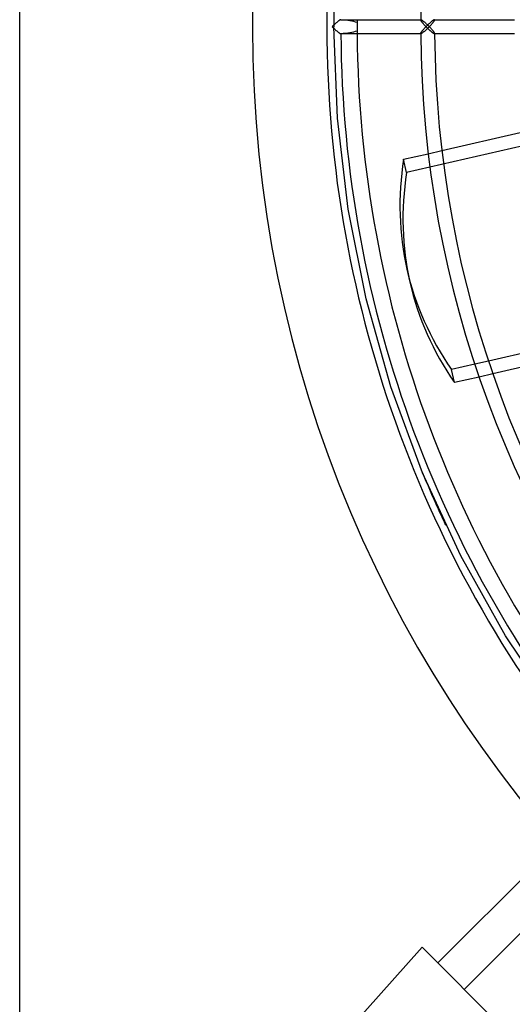
# Model space of a CAD drawing. Extents: x -400 to 400, y -400 to 400.
# Drawn here: x -400 to -267, y -264 to 2 of the extents above; entities that cross this region are included whole.
import ezdxf

# ---------------------------------------------------------------- set-up
doc = ezdxf.new("R2010")
doc.units = 0
doc.layers.add('HIDDEN', color=7, linetype='CONTINUOUS')
doc.layers.add('THICK', color=7, linetype='CONTINUOUS')

msp = doc.modelspace()

# ---------------------------------------------------------------- linework, layer by layer
at = {"layer": 'HIDDEN'}
for p, q in [((-314.03, -24.71), (-315, 0)), ((-313.14, 1.89), (-313.16, 1.89)), ((-313.13, 1.88), (-313.14, 1.89)), ((-313.12, 1.88), (-313.13, 1.88)), ((-313.11, 1.86), (-313.12, 1.88)), ((-313.11, 1.85), (-313.11, 1.86)), ((-313.1, 1.83), (-313.11, 1.85)), ((-308.7, 1.13), (-308.7, 1.03)), ((-308.7, 1.03), (-308.7, 0.92)), ((-308.7, 0.92), (-308.7, 0.82)), ((-308.7, 0.82), (-308.7, 0.7)), ((-308.7, 0.7), (-308.7, 0.59)), ((-308.7, 0.59), (-308.7, 0.47)), ((-308.7, 0.47), (-308.7, 0.35)), ((-308.7, 0.35), (-308.7, 0.23)), ((-308.7, 0.23), (-308.7, 0.12)), ((-308.7, 0.12), (-308.7, 0)), ((-308.7, 0), (-308.7, -0.12)), ((-291.51, 1.89), (-291.45, 1.89)), ((-291.51, 1.85), (-291.5, 1.87)), ((-291.51, 1.83), (-291.51, 1.85)), ((-291.5, 1.87), (-291.5, 1.88)), ((-291.5, 1.88), (-291.48, 1.88)), ((-291.48, 1.88), (-291.47, 1.89)), ((-291.47, 1.89), (-291.45, 1.89)), ((-291.45, 1.89), (-291.41, 1.88)), ((-291.41, 1.88), (-291.36, 1.87)), ((-291.36, 1.87), (-291.31, 1.84)), ((-291.31, 1.84), (-291.24, 1.81)), ((-291.24, 1.81), (-291.16, 1.76)), ((-291.16, 1.76), (-291.08, 1.71)), ((-291.08, 1.71), (-291, 1.65)), ((-291, 1.65), (-290.91, 1.58)), ((-290.91, 1.58), (-290.81, 1.51)), ((-290.81, 1.51), (-290.72, 1.43)), ((-290.72, 1.43), (-290.62, 1.35)), ((-290.62, 1.35), (-290.52, 1.27)), ((-290.52, 1.27), (-290.41, 1.18)), ((-290.41, 1.18), (-290.31, 1.09)), ((-290.31, 1.09), (-290.21, 1)), ((-290.21, 1), (-290.1, 0.9)), ((-290.1, 0.9), (-290, 0.81)), ((-290, 0.81), (-289.89, 0.71)), ((-289.89, 0.71), (-289.79, 0.61)), ((-289.79, 0.61), (-289.68, 0.51)), ((-289.68, 0.51), (-289.58, 0.41)), ((-289.58, 0.41), (-289.47, 0.31)), ((-289.47, 0.31), (-289.37, 0.2)), ((-289.37, 0.2), (-289.27, 0.1)), ((-289.27, 0.1), (-289.17, 0)), ((-289.17, 0), (-289.07, 0.11)), ((-289.07, 0.11), (-288.97, 0.21)), ((-288.97, 0.21), (-288.87, 0.32)), ((-288.87, 0.32), (-288.77, 0.42)), ((-288.77, 0.42), (-288.67, 0.53)), ((-288.67, 0.53), (-288.58, 0.63)), ((-288.58, 0.63), (-288.49, 0.73)), ((-288.49, 0.73), (-288.4, 0.84)), ((-288.4, 0.84), (-288.32, 0.94)), ((-288.32, 0.94), (-288.24, 1.03)), ((-288.24, 1.03), (-288.16, 1.13)), ((-288.16, 1.13), (-288.09, 1.22)), ((-288.09, 1.22), (-288.02, 1.31)), ((-288.02, 1.31), (-287.96, 1.39)), ((-287.96, 1.39), (-287.9, 1.48)), ((-287.9, 1.48), (-287.85, 1.55)), ((-287.85, 1.55), (-287.81, 1.62)), ((-287.81, 1.62), (-287.78, 1.69)), ((-287.77, 1.89), (-287.78, 1.89)), ((-287.78, 1.69), (-287.75, 1.75)), ((-287.75, 1.88), (-287.77, 1.89)), ((-287.74, 1.88), (-287.75, 1.88)), ((-287.75, 1.75), (-287.73, 1.79)), ((-287.74, 1.86), (-287.74, 1.88)), ((-287.73, 1.85), (-287.74, 1.86)), ((-287.73, 1.83), (-287.73, 1.85)), ((-287.73, 1.79), (-287.73, 1.83)), ((-313.16, -1.89), (-313.14, -1.89)), ((-313.14, -1.89), (-313.13, -1.88)), ((-313.13, -1.88), (-313.12, -1.88)), ((-313.12, -1.88), (-313.11, -1.86)), ((-313.11, -1.85), (-313.1, -1.83)), ((-313.11, -1.86), (-313.11, -1.85)), ((-308.7, -0.12), (-308.7, -0.23)), ((-308.7, -0.23), (-308.7, -0.35)), ((-308.7, -0.35), (-308.7, -0.47)), ((-308.7, -0.47), (-308.7, -0.59)), ((-308.7, -0.59), (-308.7, -0.7)), ((-308.7, -0.7), (-308.7, -0.82)), ((-308.7, -0.82), (-308.7, -0.92)), ((-308.7, -0.92), (-308.7, -1.03)), ((-308.7, -1.03), (-308.7, -1.13)), ((-124, -0.29), (-295.32, -39.39)), ((-291.51, -1.85), (-291.51, -1.83)), ((-291.5, -1.87), (-291.51, -1.85)), ((-291.45, -1.89), (-291.51, -1.89)), ((-291.5, -1.88), (-291.5, -1.87)), ((-291.48, -1.88), (-291.5, -1.88)), ((-291.47, -1.89), (-291.48, -1.88)), ((-291.45, -1.89), (-291.47, -1.89)), ((-291.41, -1.88), (-291.45, -1.89)), ((-291.36, -1.87), (-291.41, -1.88)), ((-291.31, -1.84), (-291.36, -1.87)), ((-291.24, -1.81), (-291.31, -1.84)), ((-291.16, -1.76), (-291.24, -1.81)), ((-291.08, -1.71), (-291.16, -1.76)), ((-291, -1.65), (-291.08, -1.71)), ((-290.91, -1.58), (-291, -1.65)), ((-290.81, -1.51), (-290.91, -1.58)), ((-290.72, -1.43), (-290.81, -1.51)), ((-290.62, -1.35), (-290.72, -1.43)), ((-290.52, -1.27), (-290.62, -1.35)), ((-290.41, -1.18), (-290.52, -1.27)), ((-290.31, -1.09), (-290.41, -1.18)), ((-290.21, -1), (-290.31, -1.09)), ((-290.1, -0.9), (-290.21, -1)), ((-290, -0.81), (-290.1, -0.9)), ((-289.89, -0.71), (-290, -0.81)), ((-289.79, -0.61), (-289.89, -0.71)), ((-289.68, -0.51), (-289.79, -0.61)), ((-289.58, -0.41), (-289.68, -0.51)), ((-289.47, -0.31), (-289.58, -0.41)), ((-289.37, -0.2), (-289.47, -0.31)), ((-289.27, -0.1), (-289.37, -0.2)), ((-289.17, 0), (-289.27, -0.1)), ((-289.07, -0.11), (-289.17, 0)), ((-288.97, -0.21), (-289.07, -0.11)), ((-288.87, -0.32), (-288.97, -0.21)), ((-288.77, -0.42), (-288.87, -0.32)), ((-288.67, -0.53), (-288.77, -0.42)), ((-288.58, -0.63), (-288.67, -0.53)), ((-288.49, -0.73), (-288.58, -0.63)), ((-288.4, -0.84), (-288.49, -0.73)), ((-288.32, -0.94), (-288.4, -0.84)), ((-288.24, -1.03), (-288.32, -0.94)), ((-288.16, -1.13), (-288.24, -1.03)), ((-288.09, -1.22), (-288.16, -1.13)), ((-288.02, -1.31), (-288.09, -1.22)), ((-287.96, -1.39), (-288.02, -1.31)), ((-287.9, -1.48), (-287.96, -1.39)), ((-287.85, -1.55), (-287.9, -1.48)), ((-287.81, -1.62), (-287.85, -1.55)), ((-287.78, -1.69), (-287.81, -1.62)), ((-287.75, -1.75), (-287.78, -1.69)), ((-287.78, -1.89), (-287.77, -1.89)), ((-287.77, -1.89), (-287.75, -1.88)), ((-287.73, -1.79), (-287.75, -1.75)), ((-287.75, -1.88), (-287.74, -1.88)), ((-287.74, -1.86), (-287.73, -1.85)), ((-287.74, -1.88), (-287.74, -1.86)), ((-287.73, -1.83), (-287.73, -1.79)), ((-287.73, -1.85), (-287.73, -1.83)), ((-311.12, -49.28), (-314.03, -24.71)), ((-289.49, -34.32), (-285.78, -33.48)), ((-295.32, -39.39), (-296.13, -35.84)), ((-306.3, -73.54), (-311.12, -49.28)), ((-299.58, -97.34), (-306.3, -73.54)), ((-273.18, -90.37), (-276.88, -91.21)), ((-272.01, -93.83), (-275.71, -94.68)), ((-291.02, -120.55), (-299.58, -97.34)), ((-280.67, -143.01), (-291.02, -120.55)), ((-268.58, -164.59), (-280.67, -143.01)), ((-254.84, -185.15), (-268.58, -164.59)), ((-291.11, -248.79), (-291.11, -248.79))]:
    msp.add_line(p, q, dxfattribs=at)
for radius, start, end in [(337, 90, 180), (315, 0, 180), (337, 180, 0), (308.7, 179.6492, 179.7912), (308.7, 180.2088, 180.3508), (315, 202.5, 205.3125)]:
    msp.add_arc((0, 0), radius, start, end, dxfattribs=at)
for centre, major_axis, ratio, start_param, end_param in [((-315, 0), (7.84, 0), 0.24096, 0.637707, 1.326735), ((-315, 0), (7.84, 0), 0.24096, -1.326735, -0.637707), ((-147, -35.42), (147.41, 33.65), 0.707107, 2.865616, 3.141593)]:
    msp.add_ellipse(centre, major_axis=major_axis, ratio=ratio, start_param=start_param, end_param=end_param, dxfattribs=at)
at = {"layer": 'THICK'}
for p, q in [((-400, -384), (-400, 384)), ((-315.35, 0.1), (-315.46, 0)), ((-315.25, 0.21), (-315.35, 0.1)), ((-315.15, 0.31), (-315.25, 0.21)), ((-315.04, 0.41), (-315.15, 0.31)), ((-314.94, 0.51), (-315.04, 0.41)), ((-314.84, 0.61), (-314.94, 0.51)), ((-314.73, 0.71), (-314.84, 0.61)), ((-314.63, 0.8), (-314.73, 0.71)), ((-314.53, 0.9), (-314.63, 0.8)), ((-314.43, 0.99), (-314.53, 0.9)), ((-314.33, 1.07), (-314.43, 0.99)), ((-314.23, 1.16), (-314.33, 1.07)), ((-314.13, 1.24), (-314.23, 1.16)), ((-314.04, 1.33), (-314.13, 1.24)), ((-313.94, 1.4), (-314.04, 1.33)), ((-313.85, 1.48), (-313.94, 1.4)), ((-313.76, 1.55), (-313.85, 1.48)), ((-313.67, 1.61), (-313.76, 1.55)), ((-313.59, 1.67), (-313.67, 1.61)), ((-313.51, 1.73), (-313.59, 1.67)), ((-313.43, 1.77), (-313.51, 1.73)), ((-313.36, 1.81), (-313.43, 1.77)), ((-313.3, 1.85), (-313.36, 1.81)), ((-313.24, 1.87), (-313.3, 1.85)), ((-313.2, 1.89), (-313.24, 1.87)), ((-313.16, 1.89), (-313.2, 1.89)), ((-313.16, 1.89), (-291.51, 1.89)), ((-291.5, 1.8), (-291.51, 1.83)), ((-291.49, 1.75), (-291.5, 1.8)), ((-291.46, 1.69), (-291.49, 1.75)), ((-291.43, 1.63), (-291.46, 1.69)), ((-291.39, 1.55), (-291.43, 1.63)), ((-291.34, 1.48), (-291.39, 1.55)), ((-291.28, 1.4), (-291.34, 1.48)), ((-291.22, 1.31), (-291.28, 1.4)), ((-291.15, 1.22), (-291.22, 1.31)), ((-291.08, 1.13), (-291.15, 1.22)), ((-291.01, 1.03), (-291.08, 1.13)), ((-290.93, 0.93), (-291.01, 1.03)), ((-290.84, 0.84), (-290.93, 0.93)), ((-290.76, 0.73), (-290.84, 0.84)), ((-290.67, 0.63), (-290.76, 0.73)), ((-290.57, 0.53), (-290.67, 0.63)), ((-290.48, 0.42), (-290.57, 0.53)), ((-290.38, 0.32), (-290.48, 0.42)), ((-290.28, 0.21), (-290.38, 0.32)), ((-290.18, 0.11), (-290.28, 0.21)), ((-290.08, 0), (-290.18, 0.11)), ((-289.98, 0.1), (-290.08, 0)), ((-289.88, 0.21), (-289.98, 0.1)), ((-289.77, 0.31), (-289.88, 0.21)), ((-289.67, 0.41), (-289.77, 0.31)), ((-289.57, 0.51), (-289.67, 0.41)), ((-289.46, 0.61), (-289.57, 0.51)), ((-289.36, 0.71), (-289.46, 0.61)), ((-289.26, 0.8), (-289.36, 0.71)), ((-289.16, 0.9), (-289.26, 0.8)), ((-289.06, 0.99), (-289.16, 0.9)), ((-288.96, 1.07), (-289.06, 0.99)), ((-288.86, 1.16), (-288.96, 1.07)), ((-288.76, 1.24), (-288.86, 1.16)), ((-288.66, 1.33), (-288.76, 1.24)), ((-288.57, 1.4), (-288.66, 1.33)), ((-288.47, 1.48), (-288.57, 1.4)), ((-288.38, 1.55), (-288.47, 1.48)), ((-288.29, 1.61), (-288.38, 1.55)), ((-288.21, 1.67), (-288.29, 1.61)), ((-288.13, 1.73), (-288.21, 1.67)), ((-288.06, 1.77), (-288.13, 1.73)), ((-287.99, 1.81), (-288.06, 1.77)), ((-287.92, 1.85), (-287.99, 1.81)), ((-287.87, 1.87), (-287.92, 1.85)), ((-287.82, 1.89), (-287.87, 1.87)), ((-287.78, 1.89), (-287.82, 1.89)), ((-287.78, 1.89), (-266.13, 1.89)), ((-315.46, 0), (-315.35, -0.1)), ((-315.35, -0.1), (-315.25, -0.21)), ((-315.25, -0.21), (-315.15, -0.31)), ((-315.15, -0.31), (-315.04, -0.41)), ((-315.04, -0.41), (-314.94, -0.51)), ((-314.94, -0.51), (-314.84, -0.61)), ((-314.84, -0.61), (-314.73, -0.71)), ((-314.73, -0.71), (-314.63, -0.8)), ((-314.63, -0.8), (-314.53, -0.9)), ((-314.53, -0.9), (-314.43, -0.99)), ((-314.43, -0.99), (-314.33, -1.07)), ((-314.33, -1.07), (-314.23, -1.16)), ((-314.23, -1.16), (-314.13, -1.24)), ((-314.13, -1.24), (-314.04, -1.33)), ((-314.04, -1.33), (-313.94, -1.4)), ((-313.94, -1.4), (-313.85, -1.48)), ((-313.85, -1.48), (-313.76, -1.55)), ((-313.76, -1.55), (-313.67, -1.61)), ((-313.67, -1.61), (-313.59, -1.67)), ((-313.59, -1.67), (-313.51, -1.73)), ((-313.51, -1.73), (-313.43, -1.77)), ((-313.43, -1.77), (-313.36, -1.81)), ((-313.36, -1.81), (-313.3, -1.85)), ((-313.3, -1.85), (-313.24, -1.87)), ((-313.24, -1.87), (-313.2, -1.89)), ((-313.2, -1.89), (-313.16, -1.89)), ((-291.51, -1.89), (-313.16, -1.89)), ((-291.51, -1.83), (-291.5, -1.8)), ((-291.5, -1.8), (-291.49, -1.75)), ((-291.49, -1.75), (-291.46, -1.69)), ((-291.46, -1.69), (-291.43, -1.63)), ((-291.43, -1.63), (-291.39, -1.55)), ((-291.39, -1.55), (-291.34, -1.48)), ((-291.34, -1.48), (-291.28, -1.4)), ((-291.28, -1.4), (-291.22, -1.31)), ((-291.22, -1.31), (-291.15, -1.22)), ((-291.15, -1.22), (-291.08, -1.13)), ((-291.08, -1.13), (-291.01, -1.03)), ((-291.01, -1.03), (-290.93, -0.93)), ((-290.93, -0.93), (-290.84, -0.84)), ((-290.84, -0.84), (-290.76, -0.73)), ((-290.76, -0.73), (-290.67, -0.63)), ((-290.67, -0.63), (-290.57, -0.53)), ((-290.57, -0.53), (-290.48, -0.42)), ((-290.48, -0.42), (-290.38, -0.32)), ((-290.38, -0.32), (-290.28, -0.21)), ((-290.28, -0.21), (-290.18, -0.11)), ((-290.18, -0.11), (-290.08, 0)), ((-290.08, 0), (-289.98, -0.1)), ((-289.98, -0.1), (-289.88, -0.21)), ((-289.88, -0.21), (-289.77, -0.31)), ((-289.77, -0.31), (-289.67, -0.41)), ((-289.67, -0.41), (-289.57, -0.51)), ((-289.57, -0.51), (-289.46, -0.61)), ((-289.46, -0.61), (-289.36, -0.71)), ((-289.36, -0.71), (-289.26, -0.8)), ((-289.26, -0.8), (-289.16, -0.9)), ((-289.16, -0.9), (-289.06, -0.99)), ((-289.06, -0.99), (-288.96, -1.07)), ((-288.96, -1.07), (-288.86, -1.16)), ((-288.86, -1.16), (-288.76, -1.24)), ((-288.76, -1.24), (-288.66, -1.33)), ((-288.66, -1.33), (-288.57, -1.4)), ((-288.57, -1.4), (-288.47, -1.48)), ((-288.47, -1.48), (-288.38, -1.55)), ((-288.38, -1.55), (-288.29, -1.61)), ((-288.29, -1.61), (-288.21, -1.67)), ((-288.21, -1.67), (-288.13, -1.73)), ((-288.13, -1.73), (-288.06, -1.77)), ((-288.06, -1.77), (-287.99, -1.81)), ((-287.99, -1.81), (-287.92, -1.85)), ((-287.92, -1.85), (-287.87, -1.87)), ((-287.87, -1.87), (-287.82, -1.89)), ((-287.82, -1.89), (-287.78, -1.89)), ((-266.13, -1.89), (-287.78, -1.89)), ((-285.78, -33.48), (-264.59, -28.64)), ((-296.13, -35.84), (-289.49, -34.32)), ((-295.22, -65.52), (-294.41, -69.07)), ((-252.02, -85.54), (-273.18, -90.37)), ((-250.82, -89), (-272.01, -93.83)), ((-276.88, -91.21), (-283.16, -92.64)), ((-282.35, -96.19), (-283.16, -92.64)), ((-275.71, -94.68), (-282.35, -96.19)), ((-286.88, -253.03), (-222.36, -188.51)), ((-215.7, -196.1), (-279.75, -260.15)), ((-311.72, -271.78), (-291.11, -248.79)), ((-291.11, -248.79), (-248.79, -291.11))]:
    msp.add_line(p, q, dxfattribs=at)
for radius, start, end in [(316.89, 139.3326, 180), (291.51, 139.6884, 179.6394), (316.89, 180, 220.6674), (313.11, 180.3459, 220.615), (308.7, 180.3508, 220.5522), (291.51, 180.3606, 220.3116), (287.74, 180.3764, 220.2499)]:
    msp.add_arc((0, 0), radius, start, end, dxfattribs=at)
for centre, major_axis, start_param, end_param in [((-147.81, -31.87), (-147.41, -33.65), -0.275977, 0), ((-147.81, -31.87), (-147.41, -33.65), 0, 0.275977), ((-147, -35.42), (147.41, 33.65), 3.141593, 3.417569)]:
    msp.add_ellipse(centre, major_axis=major_axis, ratio=0.707107, start_param=start_param, end_param=end_param, dxfattribs=at)

doc.saveas('drawing.dxf')
